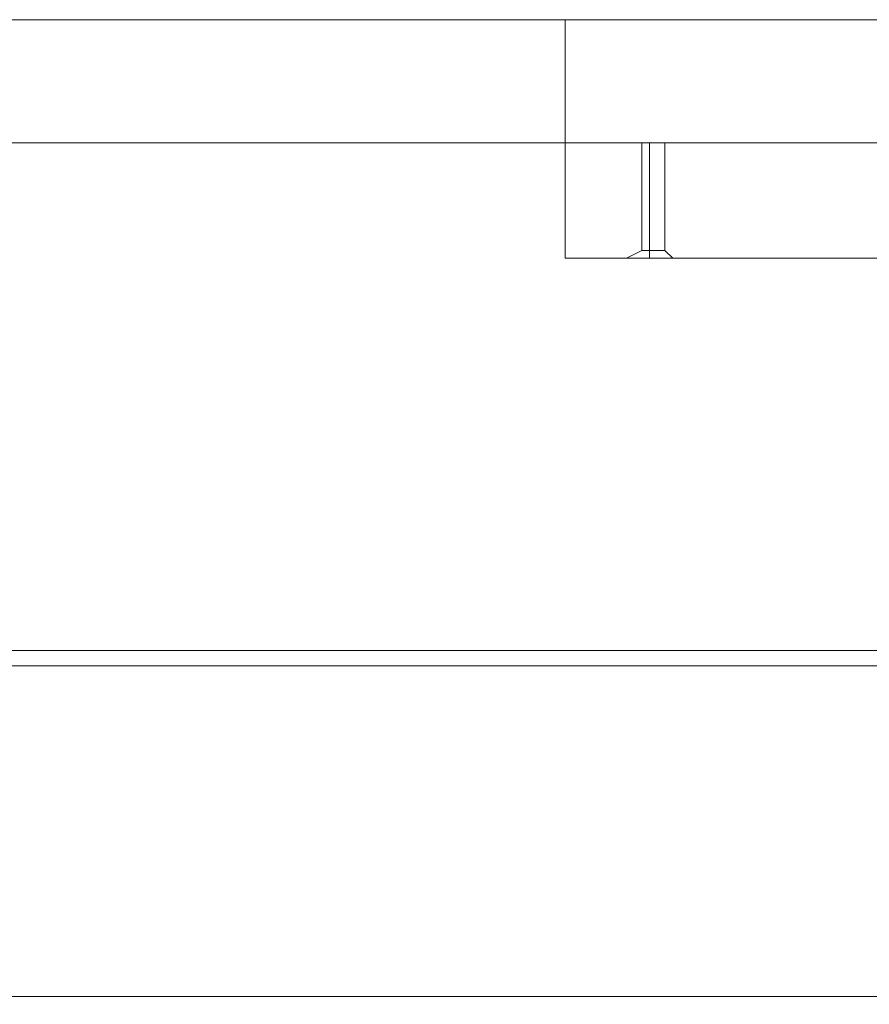
# Model space of a CAD drawing. Units: millimetres. Extents: x 2578 to 10223, y -2616 to 5408.
# Drawn here: x 5927 to 6126, y 551 to 783 of the extents above; entities that cross this region are included whole.
import ezdxf

# ---------------------------------------------------------------- set-up
doc = ezdxf.new("R2010")
doc.units = ezdxf.units.MM
doc.layers.add('brædder lærk', color=32, linetype='Continuous', lineweight=9)

msp = doc.modelspace()

# ---------------------------------------------------------------- linework, layer by layer
at = {"layer": 'brædder lærk', "flags": 128}
for points in [[(6221.25, 782.53), (5411.45, 782.53)], [(6054.96, 753.61), (6054.96, 782.53)], [(5575.94, 753.61), (6054.96, 753.61)], [(6054.96, 753.61), (6174.26, 753.61), (6054.96, 753.61)], [(6054.96, 726.5), (6054.96, 753.61), (6054.96, 726.5)], [(6054.96, 753.61), (6174.26, 753.61), (6054.96, 753.61)], [(6073.03, 753.61), (6074.84, 753.61), (6076.65, 753.61), (6078.45, 753.61), (6076.65, 753.61), (6074.84, 753.61)], [(6078.45, 753.61), (6076.65, 753.61), (6074.84, 753.61), (6073.03, 753.61), (6074.84, 753.61), (6076.65, 753.61)], [(6073.03, 753.61), (6073.03, 728.3)], [(6074.84, 753.61), (6074.84, 728.3)], [(6074.84, 753.61), (6074.84, 728.3)], [(6078.45, 753.61), (6078.45, 728.3)], [(6073.03, 728.3), (6069.42, 726.5)], [(6073.03, 728.3), (6074.84, 728.3), (6076.65, 728.3), (6074.84, 728.3)], [(6078.45, 728.3), (6076.65, 728.3), (6074.84, 728.3), (6073.03, 728.3), (6074.84, 728.3), (6076.65, 728.3)], [(6074.84, 728.3), (6074.84, 726.5)], [(6074.84, 728.3), (6074.84, 726.5)], [(6078.45, 728.3), (6080.26, 726.5)], [(6174.26, 726.5), (6054.96, 726.5), (6174.26, 726.5)], [(6069.42, 726.5), (6071.22, 726.5), (6074.84, 726.5), (6078.45, 726.5), (6080.26, 726.5), (6078.45, 726.5), (6074.84, 726.5), (6071.22, 726.5)], [(6080.26, 726.5), (6078.45, 726.5), (6074.84, 726.5), (6071.22, 726.5), (6074.84, 726.5), (6078.45, 726.5)], [(6264.64, 634.31), (5366.26, 634.31), (5456.64, 634.31), (5501.83, 634.31), (6130.87, 634.31), (6176.06, 634.31)], [(6264.64, 634.31), (5366.26, 634.31), (5456.64, 634.31), (5501.83, 634.31), (6130.87, 634.31), (6176.06, 634.31)], [(5366.26, 552.97), (6264.64, 552.97), (6264.64, 630.69), (5366.26, 630.69)], [(5366.26, 552.97), (6264.64, 552.97), (6264.64, 630.69), (5366.26, 630.69)], [(5501.83, 552.97), (5501.83, 630.69), (6130.87, 630.69), (6130.87, 552.97), (5501.83, 552.97)], [(5501.83, 552.97), (5501.83, 630.69), (6130.87, 630.69), (6130.87, 552.97), (5501.83, 552.97)]]:
    msp.add_lwpolyline(points, close=True, dxfattribs=at)
for points in [[(6221.25, 782.53), (5411.45, 782.53), (5411.45, 753.61), (5411.45, 782.53), (5575.94, 782.53), (5575.94, 753.61), (5575.94, 782.53), (6054.96, 782.53)], [(6221.25, 782.53), (6054.96, 782.53)], [(5456.64, 663.23), (5366.26, 663.23), (5366.26, 634.31), (5366.26, 663.23), (5456.64, 663.23), (5456.64, 753.61), (6176.06, 753.61), (6176.06, 663.23), (6264.64, 663.23), (6264.64, 634.31), (6264.64, 663.23), (6176.06, 663.23), (6176.06, 634.31), (6176.06, 630.69), (6130.87, 630.69), (6130.87, 634.31), (6130.87, 753.61)], [(5456.64, 663.23), (5366.26, 663.23), (5366.26, 634.31), (5366.26, 663.23), (5456.64, 663.23), (5456.64, 753.61), (6176.06, 753.61), (6176.06, 663.23), (6264.64, 663.23), (6264.64, 634.31), (6264.64, 663.23), (6176.06, 663.23), (6176.06, 634.31), (6176.06, 630.69), (6130.87, 630.69), (6130.87, 634.31), (6130.87, 753.61)], [(6221.25, 753.61), (5411.45, 753.61)], [(5411.45, 753.61), (6221.25, 753.61)], [(6176.06, 663.23), (6176.06, 753.61), (6130.87, 753.61), (5501.83, 753.61), (5456.64, 753.61), (5456.64, 663.23), (5456.64, 634.31), (5456.64, 630.69), (5501.83, 630.69), (5501.83, 634.31), (5501.83, 753.61), (5456.64, 753.61), (5456.64, -146.57), (5501.83, -146.57), (5501.83, 753.61)], [(6176.06, 663.23), (6176.06, 753.61), (6130.87, 753.61), (5501.83, 753.61), (5456.64, 753.61), (5456.64, 663.23), (5456.64, 634.31), (5456.64, 630.69), (5501.83, 630.69), (5501.83, 634.31), (5501.83, 753.61), (5456.64, 753.61), (5456.64, -146.57), (5501.83, -146.57), (5501.83, 753.61)]]:
    msp.add_lwpolyline(points, dxfattribs=at)

doc.saveas('drawing.dxf')
